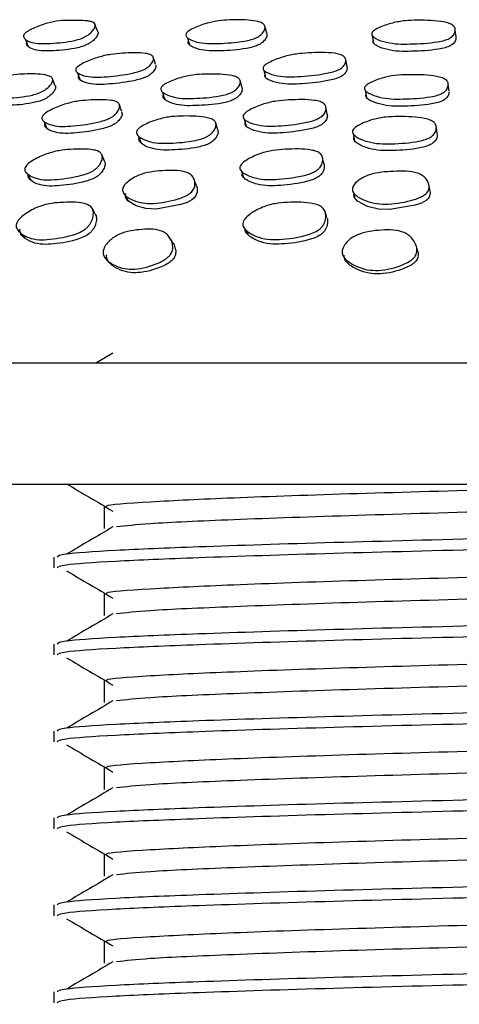
# Model space of a CAD drawing. Units: millimetres. Extents: x 7 to 1452, y 1 to 1040.
# Drawn here: x 580 to 590, y 559 to 581 of the extents above; entities that cross this region are included whole.
import ezdxf

# ---------------------------------------------------------------- set-up
doc = ezdxf.new("R2010")
doc.units = ezdxf.units.MM
doc.header["$LTSCALE"] = 5

msp = doc.modelspace()

# ---------------------------------------------------------------- linework, layer by layer
at = {"color": 7, "linetype": 'Continuous', "lineweight": 25}
for p, q in [((581.429, 581.322), (581.426, 581.33)), ((580.453, 580.071), (580.45, 580.08)), ((580.514, 579.912), (580.454, 580.069)), ((584.812, 579.866), (584.769, 580.033)), ((589.576, 579.787), (589.557, 579.954)), ((581.839, 573.768), (581.461, 573.545)), ((564.985, 573.545), (593.485, 573.545)), ((593.485, 570.745), (564.985, 570.745)), ((581.642, 570.235), (581.642, 569.735)), ((580.485, 569.076), (580.485, 568.826)), ((581.642, 568.235), (581.642, 567.735)), ((580.485, 567.076), (580.485, 566.826)), ((581.642, 566.235), (581.642, 565.735)), ((580.485, 565.076), (580.485, 564.826)), ((581.642, 564.235), (581.642, 563.735)), ((580.485, 563.076), (580.485, 562.826)), ((581.642, 562.235), (581.642, 561.735)), ((580.485, 561.076), (580.485, 560.826)), ((581.642, 560.235), (581.642, 559.735)), ((580.485, 559.076), (580.485, 558.826))]:
    msp.add_line(p, q, dxfattribs=at)
at = {"color": 7, "linetype": 'Continuous', "lineweight": 25, "flags": 128}
for points in [[(581.491, 581.161), (581.459, 581.245), (581.43, 581.321)], [(585.381, 581.121), (585.359, 581.204), (585.337, 581.287)], [(589.738, 581.042), (589.728, 581.126), (589.718, 581.209)], [(583.558, 581.017), (583.584, 580.932), (583.61, 580.847)], [(587.81, 581.061), (587.825, 580.976), (587.84, 580.892)], [(582.824, 580.399), (582.798, 580.484), (582.771, 580.568)], [(587.229, 580.346), (587.213, 580.431), (587.198, 580.515)], [(581.028, 580.211), (581.059, 580.126), (581.089, 580.042)], [(585.315, 580.266), (585.335, 580.181), (585.355, 580.097)], [(582.983, 579.767), (583.009, 579.684), (583.035, 579.601)], [(587.645, 579.811), (587.659, 579.728), (587.673, 579.644)], [(582.046, 579.318), (582.018, 579.4), (581.989, 579.482)], [(586.775, 579.26), (586.758, 579.342), (586.742, 579.424)], [(584.862, 579.148), (584.884, 579.067), (584.905, 578.987)], [(580.257, 579.089), (580.29, 579.008), (580.323, 578.928)], [(584.255, 578.899), (584.231, 578.979), (584.208, 579.06)], [(589.303, 578.811), (589.292, 578.891), (589.281, 578.971)], [(582.433, 578.751), (582.462, 578.672), (582.49, 578.594)], [(587.372, 578.804), (587.388, 578.725), (587.403, 578.646)], [(581.649, 578.181), (581.617, 578.257), (581.585, 578.333)], [(586.702, 578.112), (586.683, 578.188), (586.665, 578.263)], [(579.883, 577.878), (579.92, 577.806), (579.958, 577.735)], [(584.799, 577.947), (584.823, 577.875), (584.847, 577.802)], [(583.76, 577.618), (583.78, 577.566), (583.779, 577.467), (583.739, 577.372), (583.704, 577.331), (583.657, 577.293), (583.548, 577.232), (583.402, 577.18), (582.835, 577.079), (582.596, 577.087), (582.373, 577.149), (582.184, 577.269), (582.134, 577.351), (582.13, 577.392), (582.139, 577.433), (582.139, 577.433)], [(583.764, 577.619), (583.737, 577.691), (583.709, 577.762)], [(589.138, 577.495), (589.125, 577.565), (589.113, 577.635)], [(582.128, 577.393), (582.161, 577.326), (582.193, 577.259)], [(587.376, 577.457), (587.394, 577.389), (587.411, 577.321)], [(589.133, 577.494), (589.142, 577.45), (589.12, 577.355), (589.09, 577.314), (589.048, 577.276), (588.944, 577.216), (588.8, 577.164), (588.214, 577.064), (587.955, 577.074), (587.702, 577.137), (587.472, 577.258), (587.401, 577.34), (587.387, 577.381), (587.388, 577.422), (587.388, 577.422)], [(581.436, 576.967), (581.399, 577.031), (581.363, 577.095)], [(586.767, 576.885), (586.746, 576.948), (586.726, 577.011)]]:
    msp.add_lwpolyline(points, dxfattribs=at)
at = {"color": 7, "linetype": 'Continuous', "lineweight": 25}
for points, knots in [([(579.813, 581.117), (579.817, 581.12), (579.826, 581.129), (579.854, 581.151), (579.924, 581.194), (580.09, 581.271), (580.331, 581.359), (580.604, 581.414), (580.926, 581.413), (581.221, 581.423), (581.395, 581.371), (581.431, 581.332), (581.435, 581.287), (581.419, 581.235), (581.371, 581.163), (581.298, 581.098), (581.223, 581.05), (581.143, 581.01), (581.03, 580.97), (580.74, 580.907), (580.435, 580.887), (580.109, 580.877), (579.919, 580.917), (579.81, 580.979), (579.779, 581.042), (579.786, 581.083), (579.804, 581.105), (579.813, 581.117)], [0, 0, 0, 0, 0.004001, 0.010746, 0.025961, 0.056989, 0.123641, 0.18595, 0.244372, 0.376457, 0.406637, 0.435366, 0.450592, 0.470061, 0.499204, 0.530016, 0.54509, 0.559227, 0.586729, 0.618601, 0.752386, 0.811039, 0.872975, 0.942689, 0.973014, 0.986892, 1, 1, 1, 1]), ([(583.531, 581.121), (583.539, 581.132), (583.556, 581.154), (583.623, 581.202), (583.784, 581.281), (584.035, 581.365), (584.332, 581.422), (584.702, 581.433), (585.029, 581.429), (585.255, 581.369), (585.33, 581.32), (585.35, 581.248), (585.321, 581.167), (585.264, 581.098), (585.199, 581.049), (585.126, 581.009), (585.013, 580.968), (584.711, 580.907), (584.369, 580.887), (583.998, 580.877), (583.758, 580.915), (583.595, 580.979), (583.524, 581.046), (583.516, 581.09), (583.526, 581.111), (583.531, 581.121)], [0, 0, 0, 0, 0.011938, 0.025177, 0.057983, 0.12636, 0.187522, 0.247444, 0.378706, 0.41048, 0.438225, 0.467848, 0.49964, 0.531408, 0.54605, 0.560372, 0.587473, 0.620266, 0.751775, 0.811345, 0.873115, 0.942282, 0.975029, 0.988128, 1, 1, 1, 1]), ([(587.798, 581.119), (587.803, 581.129), (587.814, 581.152), (587.869, 581.199), (588.016, 581.278), (588.26, 581.36), (588.564, 581.414), (588.961, 581.422), (589.315, 581.415), (589.579, 581.352), (589.676, 581.302), (589.723, 581.23), (589.719, 581.148), (589.683, 581.079), (589.63, 581.03), (589.567, 580.991), (589.46, 580.951), (589.158, 580.892), (588.797, 580.875), (588.398, 580.868), (588.123, 580.908), (587.922, 580.974), (587.819, 581.043), (587.793, 581.087), (587.796, 581.109), (587.798, 581.119)], [0, 0, 0, 0, 0.011949, 0.025189, 0.057983, 0.126364, 0.187531, 0.247464, 0.378732, 0.410518, 0.43823, 0.467841, 0.499629, 0.531353, 0.546002, 0.560361, 0.587461, 0.620266, 0.751815, 0.811395, 0.873141, 0.942275, 0.975017, 0.988116, 1, 1, 1, 1]), ([(579.826, 580.979), (579.838, 580.951), (579.861, 580.894), (579.884, 580.838), (579.895, 580.81)], [0, 0, 0, 0, 0.5000005, 1, 1, 1, 1]), ([(581.489, 581.159), (581.491, 581.157), (581.501, 581.148), (581.499, 581.119), (581.485, 581.068), (581.435, 580.996), (581.363, 580.93), (581.287, 580.881), (581.207, 580.841), (581.094, 580.801), (580.805, 580.738), (580.502, 580.718), (580.179, 580.709), (579.99, 580.748), (579.88, 580.808), (579.849, 580.871), (579.857, 580.913), (579.875, 580.936), (579.885, 580.947)], [0, 0, 0, 0, 0.0075898, 0.0333721, 0.0666084, 0.1185674, 0.1738525, 0.200612, 0.2255996, 0.2740371, 0.3300503, 0.5650175, 0.6681659, 0.7765185, 0.8979677, 0.9515475, 0.9763333, 1, 1, 1, 1]), ([(585.375, 581.119), (585.38, 581.107), (585.395, 581.07), (585.363, 580.998), (585.308, 580.93), (585.242, 580.881), (585.17, 580.84), (585.057, 580.8), (584.756, 580.738), (584.416, 580.718), (584.047, 580.708), (583.808, 580.746), (583.646, 580.81), (583.576, 580.877), (583.568, 580.921), (583.579, 580.943), (583.584, 580.953)], [0, 0, 0, 0, 0.029434, 0.087918, 0.146289, 0.173135, 0.199343, 0.248801, 0.308518, 0.547719, 0.656047, 0.768409, 0.894396, 0.954211, 0.978206, 1, 1, 1, 1]), ([(589.733, 581.042), (589.735, 581.021), (589.739, 580.973), (589.703, 580.911), (589.65, 580.862), (589.587, 580.822), (589.481, 580.782), (589.18, 580.723), (588.821, 580.706), (588.424, 580.699), (588.15, 580.739), (587.95, 580.806), (587.848, 580.874), (587.823, 580.919), (587.826, 580.941), (587.828, 580.951)], [0, 0, 0, 0, 0.045559, 0.106552, 0.134652, 0.162139, 0.213879, 0.276379, 0.526742, 0.640116, 0.75766, 0.889453, 0.952045, 0.977163, 1, 1, 1, 1]), ([(580.998, 580.316), (581.006, 580.327), (581.024, 580.349), (581.091, 580.398), (581.251, 580.481), (581.501, 580.573), (581.795, 580.64), (582.157, 580.669), (582.478, 580.682), (582.696, 580.637), (582.767, 580.593), (582.784, 580.527), (582.753, 580.448), (582.696, 580.379), (582.631, 580.329), (582.558, 580.286), (582.446, 580.241), (582.147, 580.165), (581.811, 580.129), (581.447, 580.101), (581.213, 580.127), (581.056, 580.181), (580.989, 580.243), (580.982, 580.285), (580.993, 580.306), (580.998, 580.316)], [0, 0, 0, 0, 0.012012, 0.025311, 0.058303, 0.126672, 0.187729, 0.247563, 0.378337, 0.410269, 0.437906, 0.467815, 0.49986, 0.531482, 0.546279, 0.560733, 0.587867, 0.620598, 0.751907, 0.811331, 0.873007, 0.942107, 0.974862, 0.988039, 1, 1, 1, 1]), ([(585.298, 580.329), (585.303, 580.34), (585.314, 580.362), (585.369, 580.411), (585.516, 580.493), (585.759, 580.584), (586.062, 580.65), (586.455, 580.675), (586.805, 580.686), (587.064, 580.638), (587.159, 580.593), (587.204, 580.527), (587.2, 580.447), (587.163, 580.378), (587.111, 580.328), (587.048, 580.285), (586.941, 580.241), (586.641, 580.167), (586.282, 580.133), (585.887, 580.109), (585.615, 580.137), (585.417, 580.193), (585.317, 580.256), (585.293, 580.298), (585.296, 580.319), (585.298, 580.329)], [0, 0, 0, 0, 0.012006, 0.025297, 0.058278, 0.12668, 0.187767, 0.247592, 0.378359, 0.410308, 0.437951, 0.467839, 0.499866, 0.531484, 0.546282, 0.560741, 0.587879, 0.620611, 0.75191, 0.811332, 0.873017, 0.942128, 0.974884, 0.988048, 1, 1, 1, 1]), ([(582.818, 580.397), (582.824, 580.384), (582.838, 580.35), (582.805, 580.278), (582.75, 580.21), (582.684, 580.16), (582.612, 580.117), (582.5, 580.072), (582.203, 579.997), (581.868, 579.961), (581.506, 579.933), (581.273, 579.959), (581.117, 580.013), (581.05, 580.075), (581.044, 580.116), (581.055, 580.137), (581.06, 580.147)], [0, 0, 0, 0, 0.033523, 0.091859, 0.149403, 0.176316, 0.20259, 0.251882, 0.311306, 0.549634, 0.657483, 0.769414, 0.894832, 0.95431, 0.978254, 1, 1, 1, 1]), ([(587.226, 580.345), (587.228, 580.323), (587.232, 580.274), (587.194, 580.209), (587.143, 580.159), (587.079, 580.117), (586.973, 580.072), (586.674, 579.999), (586.317, 579.965), (585.925, 579.941), (585.654, 579.969), (585.457, 580.024), (585.357, 580.087), (585.333, 580.129), (585.337, 580.15), (585.338, 580.16)], [0, 0, 0, 0, 0.051271, 0.111387, 0.139503, 0.166963, 0.218461, 0.28054, 0.52949, 0.64215, 0.759102, 0.890157, 0.952303, 0.977296, 1, 1, 1, 1]), ([(578.823, 579.88), (578.835, 579.891), (578.86, 579.915), (578.937, 579.963), (579.104, 580.042), (579.352, 580.124), (579.632, 580.179), (579.957, 580.188), (580.241, 580.183), (580.417, 580.122), (580.464, 580.072), (580.454, 580), (580.398, 579.918), (580.323, 579.847), (580.247, 579.797), (580.168, 579.755), (580.053, 579.713), (579.764, 579.648), (579.458, 579.629), (579.131, 579.62), (578.937, 579.661), (578.822, 579.73), (578.788, 579.801), (578.798, 579.847), (578.815, 579.869), (578.823, 579.88)], [0, 0, 0, 0, 0.012604, 0.02685, 0.058315, 0.126778, 0.187868, 0.247598, 0.37835, 0.409848, 0.43816, 0.467769, 0.499849, 0.531573, 0.546423, 0.560919, 0.5881, 0.620776, 0.752015, 0.811444, 0.872998, 0.942007, 0.974838, 0.988044, 1, 1, 1, 1]), ([(582.955, 579.877), (582.964, 579.889), (582.983, 579.913), (583.05, 579.961), (583.21, 580.04), (583.461, 580.122), (583.761, 580.176), (584.132, 580.185), (584.46, 580.179), (584.687, 580.118), (584.762, 580.068), (584.782, 579.996), (584.752, 579.913), (584.696, 579.843), (584.631, 579.792), (584.559, 579.75), (584.445, 579.708), (584.143, 579.644), (583.8, 579.624), (583.427, 579.616), (583.184, 579.658), (583.02, 579.727), (582.949, 579.799), (582.94, 579.845), (582.951, 579.867), (582.955, 579.877)], [0, 0, 0, 0, 0.012604, 0.026846, 0.058313, 0.126781, 0.187871, 0.2476, 0.378363, 0.409862, 0.438172, 0.467771, 0.499847, 0.531574, 0.546426, 0.560926, 0.588111, 0.620786, 0.752016, 0.811442, 0.873001, 0.942017, 0.974857, 0.988056, 1, 1, 1, 1]), ([(587.633, 579.87), (587.638, 579.882), (587.65, 579.906), (587.707, 579.954), (587.852, 580.032), (588.096, 580.112), (588.4, 580.165), (588.799, 580.17), (589.153, 580.162), (589.417, 580.1), (589.515, 580.049), (589.561, 579.976), (589.558, 579.893), (589.522, 579.823), (589.47, 579.772), (589.407, 579.73), (589.3, 579.689), (588.998, 579.627), (588.636, 579.61), (588.236, 579.604), (587.959, 579.648), (587.757, 579.719), (587.654, 579.791), (587.628, 579.838), (587.632, 579.86), (587.633, 579.87)], [0, 0, 0, 0, 0.012608, 0.02685, 0.058321, 0.126784, 0.187869, 0.2476, 0.378369, 0.409862, 0.438164, 0.467761, 0.499841, 0.531569, 0.546418, 0.560921, 0.58811, 0.620788, 0.752025, 0.811454, 0.873008, 0.942017, 0.974863, 0.988059, 1, 1, 1, 1]), ([(580.511, 579.91), (580.513, 579.907), (580.532, 579.889), (580.515, 579.832), (580.463, 579.751), (580.387, 579.68), (580.312, 579.63), (580.233, 579.588), (580.119, 579.547), (579.832, 579.483), (579.527, 579.463), (579.202, 579.454), (579.009, 579.495), (578.894, 579.564), (578.86, 579.635), (578.87, 579.68), (578.887, 579.702), (578.895, 579.713)], [0, 0, 0, 0, 0.008987, 0.061236, 0.117827, 0.173768, 0.199949, 0.225507, 0.273439, 0.331079, 0.562614, 0.667462, 0.776048, 0.897754, 0.955639, 0.978922, 1, 1, 1, 1]), ([(584.806, 579.864), (584.81, 579.853), (584.825, 579.817), (584.793, 579.746), (584.739, 579.676), (584.675, 579.626), (584.602, 579.584), (584.49, 579.542), (584.189, 579.478), (583.847, 579.459), (583.476, 579.45), (583.235, 579.492), (583.072, 579.561), (583.001, 579.632), (582.992, 579.678), (583.002, 579.7), (583.007, 579.71)], [0, 0, 0, 0, 0.027069, 0.085719, 0.143703, 0.17084, 0.197334, 0.247016, 0.306749, 0.546689, 0.655348, 0.767894, 0.894042, 0.954055, 0.978173, 1, 1, 1, 1]), ([(580.218, 579.212), (580.227, 579.224), (580.245, 579.25), (580.312, 579.303), (580.47, 579.392), (580.716, 579.49), (581.01, 579.561), (581.374, 579.591), (581.695, 579.603), (581.915, 579.554), (581.987, 579.507), (582.004, 579.435), (581.975, 579.349), (581.919, 579.274), (581.855, 579.218), (581.783, 579.171), (581.671, 579.121), (581.374, 579.038), (581.038, 578.998), (580.674, 578.968), (580.438, 578.999), (580.279, 579.061), (580.21, 579.131), (580.203, 579.178), (580.213, 579.201), (580.218, 579.212)], [0, 0, 0, 0, 0.012634, 0.026932, 0.058476, 0.12691, 0.18793, 0.247647, 0.378178, 0.409621, 0.437952, 0.467696, 0.499861, 0.531623, 0.54648, 0.560988, 0.588217, 0.620915, 0.751998, 0.811333, 0.872949, 0.942019, 0.974808, 0.988022, 1, 1, 1, 1]), ([(584.84, 579.224), (584.846, 579.236), (584.858, 579.261), (584.915, 579.314), (585.06, 579.403), (585.301, 579.498), (585.604, 579.568), (585.998, 579.594), (586.349, 579.605), (586.609, 579.553), (586.704, 579.505), (586.748, 579.432), (586.745, 579.346), (586.709, 579.271), (586.657, 579.215), (586.593, 579.169), (586.487, 579.12), (586.187, 579.038), (585.828, 579), (585.433, 578.974), (585.16, 579.007), (584.96, 579.071), (584.86, 579.142), (584.835, 579.189), (584.839, 579.213), (584.84, 579.224)], [0, 0, 0, 0, 0.012623, 0.026916, 0.058466, 0.126901, 0.187917, 0.24763, 0.378137, 0.409565, 0.437893, 0.467664, 0.499835, 0.531582, 0.546423, 0.560936, 0.588183, 0.620908, 0.751948, 0.81127, 0.872941, 0.942066, 0.974845, 0.98804, 1, 1, 1, 1]), ([(589.571, 579.768), (589.572, 579.754), (589.575, 579.712), (589.541, 579.656), (589.49, 579.606), (589.427, 579.564), (589.321, 579.523), (589.02, 579.461), (588.66, 579.444), (588.262, 579.438), (587.986, 579.482), (587.785, 579.553), (587.683, 579.625), (587.657, 579.671), (587.66, 579.693), (587.662, 579.704)], [0, 0, 0, 0, 0.0310793, 0.0925241, 0.1212737, 0.1493543, 0.2020099, 0.2653131, 0.5196012, 0.6347588, 0.7540232, 0.8877011, 0.9513172, 0.9768735, 1, 1, 1, 1]), ([(582.041, 579.316), (582.047, 579.301), (582.062, 579.263), (582.031, 579.185), (581.977, 579.111), (581.913, 579.056), (581.841, 579.009), (581.731, 578.96), (581.435, 578.877), (581.101, 578.838), (580.739, 578.809), (580.504, 578.839), (580.345, 578.9), (580.277, 578.97), (580.269, 579.016), (580.279, 579.039), (580.284, 579.05)], [0, 0, 0, 0, 0.035461, 0.093648, 0.151068, 0.177927, 0.204166, 0.253463, 0.312724, 0.550473, 0.658118, 0.769888, 0.895088, 0.954456, 0.978352, 1, 1, 1, 1]), ([(582.395, 578.881), (582.404, 578.893), (582.421, 578.92), (582.488, 578.974), (582.645, 579.061), (582.894, 579.151), (583.194, 579.211), (583.567, 579.221), (583.897, 579.216), (584.126, 579.148), (584.201, 579.093), (584.222, 579.014), (584.196, 578.923), (584.141, 578.845), (584.078, 578.788), (584.007, 578.741), (583.895, 578.692), (583.594, 578.618), (583.25, 578.594), (582.876, 578.585), (582.632, 578.634), (582.465, 578.712), (582.391, 578.793), (582.381, 578.844), (582.391, 578.869), (582.395, 578.881)], [0, 0, 0, 0, 0.012675, 0.026976, 0.058495, 0.126929, 0.187968, 0.247627, 0.378129, 0.410532, 0.438409, 0.467544, 0.499804, 0.531644, 0.546557, 0.561113, 0.588415, 0.621045, 0.75199, 0.811352, 0.872904, 0.941886, 0.974738, 0.987986, 1, 1, 1, 1]), ([(586.773, 579.26), (586.775, 579.234), (586.78, 579.18), (586.742, 579.108), (586.691, 579.053), (586.628, 579.007), (586.522, 578.958), (586.224, 578.878), (585.867, 578.84), (585.474, 578.814), (585.202, 578.847), (585.003, 578.91), (584.903, 578.981), (584.878, 579.027), (584.882, 579.05), (584.884, 579.061)], [0, 0, 0, 0, 0.054616, 0.114478, 0.142463, 0.16984, 0.221288, 0.283148, 0.531039, 0.643286, 0.759968, 0.890659, 0.952561, 0.977454, 1, 1, 1, 1]), ([(587.356, 578.875), (587.362, 578.887), (587.373, 578.914), (587.429, 578.967), (587.573, 579.053), (587.816, 579.142), (588.121, 579.2), (588.52, 579.207), (588.877, 579.199), (589.142, 579.129), (589.239, 579.072), (589.285, 578.993), (589.284, 578.902), (589.249, 578.823), (589.198, 578.766), (589.136, 578.719), (589.029, 578.672), (588.728, 578.6), (588.365, 578.579), (587.965, 578.573), (587.686, 578.624), (587.482, 578.705), (587.379, 578.786), (587.352, 578.838), (587.355, 578.863), (587.356, 578.875)], [0, 0, 0, 0, 0.012669, 0.026969, 0.058498, 0.12692, 0.187942, 0.247606, 0.378064, 0.41044, 0.43833, 0.467514, 0.499807, 0.531645, 0.54655, 0.561097, 0.588389, 0.621031, 0.751949, 0.811286, 0.872887, 0.941927, 0.974769, 0.988002, 1, 1, 1, 1]), ([(584.248, 578.897), (584.254, 578.884), (584.27, 578.844), (584.241, 578.764), (584.189, 578.686), (584.126, 578.63), (584.056, 578.583), (583.944, 578.536), (583.645, 578.463), (583.303, 578.439), (582.931, 578.43), (582.688, 578.478), (582.522, 578.555), (582.448, 578.635), (582.438, 578.686), (582.447, 578.711), (582.452, 578.722)], [0, 0, 0, 0, 0.030004, 0.088582, 0.146362, 0.173434, 0.199884, 0.249575, 0.309061, 0.548022, 0.656371, 0.768672, 0.894374, 0.954136, 0.978197, 1, 1, 1, 1]), ([(589.298, 578.811), (589.3, 578.788), (589.306, 578.735), (589.271, 578.665), (589.221, 578.609), (589.158, 578.562), (589.052, 578.516), (588.753, 578.445), (588.392, 578.424), (587.993, 578.418), (587.717, 578.468), (587.514, 578.548), (587.41, 578.629), (587.384, 578.68), (587.386, 578.704), (587.388, 578.716)], [0, 0, 0, 0, 0.04562, 0.106114, 0.134446, 0.162126, 0.214142, 0.276459, 0.526639, 0.640053, 0.75774, 0.889475, 0.952032, 0.977199, 1, 1, 1, 1]), ([(579.823, 578.036), (579.831, 578.05), (579.848, 578.08), (579.913, 578.141), (580.066, 578.243), (580.309, 578.351), (580.601, 578.429), (580.965, 578.458), (581.287, 578.469), (581.51, 578.409), (581.584, 578.354), (581.606, 578.27), (581.581, 578.17), (581.529, 578.082), (581.468, 578.018), (581.399, 577.963), (581.29, 577.906), (580.997, 577.811), (580.661, 577.767), (580.297, 577.739), (580.058, 577.779), (579.894, 577.856), (579.82, 577.94), (579.809, 577.996), (579.818, 578.023), (579.823, 578.036)], [0, 0, 0, 0, 0.01266, 0.027009, 0.058672, 0.12719, 0.188116, 0.247695, 0.377903, 0.409304, 0.437644, 0.467511, 0.499835, 0.531724, 0.546611, 0.561152, 0.588446, 0.621149, 0.752085, 0.811265, 0.872786, 0.941918, 0.974775, 0.988004, 1, 1, 1, 1]), ([(584.765, 578.046), (584.771, 578.06), (584.782, 578.09), (584.837, 578.15), (584.98, 578.251), (585.22, 578.358), (585.521, 578.434), (585.916, 578.46), (586.267, 578.469), (586.529, 578.407), (586.626, 578.351), (586.673, 578.266), (586.673, 578.167), (586.639, 578.079), (586.589, 578.015), (586.527, 577.961), (586.422, 577.904), (586.125, 577.81), (585.767, 577.77), (585.372, 577.745), (585.097, 577.788), (584.894, 577.866), (584.789, 577.95), (584.762, 578.006), (584.764, 578.033), (584.765, 578.046)], [0, 0, 0, 0, 0.012624, 0.026948, 0.058608, 0.127205, 0.18816, 0.247715, 0.377893, 0.4093, 0.437642, 0.467508, 0.499832, 0.531736, 0.546641, 0.561197, 0.588524, 0.621225, 0.752046, 0.81119, 0.872775, 0.941993, 0.974856, 0.988053, 1, 1, 1, 1]), ([(581.644, 578.179), (581.652, 578.16), (581.671, 578.113), (581.644, 578.02), (581.594, 577.935), (581.534, 577.871), (581.465, 577.817), (581.357, 577.761), (581.066, 577.668), (580.733, 577.625), (580.371, 577.597), (580.134, 577.637), (579.969, 577.712), (579.895, 577.795), (579.884, 577.849), (579.893, 577.876), (579.897, 577.889)], [0, 0, 0, 0, 0.040471, 0.098373, 0.155424, 0.182071, 0.208138, 0.257211, 0.31619, 0.552808, 0.659818, 0.77102, 0.89574, 0.954826, 0.97854, 1, 1, 1, 1]), ([(586.701, 578.112), (586.704, 578.081), (586.711, 578.017), (586.676, 577.931), (586.627, 577.868), (586.565, 577.815), (586.461, 577.759), (586.166, 577.667), (585.81, 577.627), (585.417, 577.603), (585.144, 577.646), (584.941, 577.722), (584.837, 577.805), (584.809, 577.859), (584.812, 577.886), (584.813, 577.899)], [0, 0, 0, 0, 0.058168, 0.117787, 0.145655, 0.172912, 0.224238, 0.285843, 0.5328, 0.644513, 0.76079, 0.891228, 0.952961, 0.977673, 1, 1, 1, 1]), ([(582.074, 577.572), (582.082, 577.587), (582.098, 577.62), (582.156, 577.684), (582.247, 577.756), (582.371, 577.828), (582.635, 577.935), (582.962, 577.962), (583.311, 577.972), (583.515, 577.94), (583.635, 577.874), (583.697, 577.801), (583.73, 577.71), (583.731, 577.611), (583.699, 577.525), (583.648, 577.466), (583.585, 577.414), (583.482, 577.359), (583.203, 577.262), (582.87, 577.202), (582.52, 577.208), (582.295, 577.277), (582.134, 577.37), (582.069, 577.467), (582.061, 577.528), (582.07, 577.557), (582.074, 577.572)], [0, 0, 0, 0, 0.0139419, 0.0296405, 0.0619742, 0.0929364, 0.1240617, 0.2475767, 0.3135146, 0.3744143, 0.4036739, 0.4350773, 0.4681885, 0.5004623, 0.529757, 0.5432196, 0.5573621, 0.5851681, 0.6194339, 0.7509857, 0.8099477, 0.8726473, 0.9409911, 0.973292, 0.9870269, 1, 1, 1, 1]), ([(587.353, 577.561), (587.358, 577.576), (587.369, 577.609), (587.416, 577.672), (587.498, 577.744), (587.615, 577.815), (587.874, 577.921), (588.216, 577.944), (588.586, 577.953), (588.815, 577.923), (588.962, 577.856), (589.047, 577.783), (589.101, 577.692), (589.125, 577.593), (589.108, 577.508), (589.066, 577.449), (589.01, 577.397), (588.911, 577.342), (588.634, 577.246), (588.29, 577.186), (587.912, 577.195), (587.655, 577.264), (587.462, 577.358), (587.37, 577.456), (587.349, 577.517), (587.352, 577.546), (587.353, 577.561)], [0, 0, 0, 0, 0.013947, 0.029648, 0.06198, 0.092897, 0.123978, 0.247532, 0.312196, 0.373427, 0.404309, 0.43485, 0.467992, 0.500244, 0.529561, 0.543061, 0.557269, 0.585192, 0.619538, 0.750884, 0.809858, 0.872631, 0.941003, 0.973301, 0.987031, 1, 1, 1, 1]), ([(579.62, 576.738), (579.627, 576.755), (579.641, 576.792), (579.699, 576.866), (579.843, 576.988), (580.078, 577.117), (580.367, 577.208), (580.733, 577.238), (581.059, 577.247), (581.29, 577.171), (581.37, 577.102), (581.399, 577.001), (581.384, 576.881), (581.341, 576.774), (581.286, 576.695), (581.223, 576.628), (581.119, 576.558), (580.834, 576.442), (580.499, 576.391), (580.133, 576.361), (579.886, 576.416), (579.711, 576.515), (579.628, 576.62), (579.611, 576.689), (579.617, 576.722), (579.62, 576.738)], [0, 0, 0, 0, 0.01284, 0.027329, 0.059097, 0.127548, 0.188359, 0.247809, 0.377541, 0.409828, 0.437718, 0.467127, 0.499782, 0.531997, 0.547068, 0.561712, 0.5891, 0.621681, 0.752208, 0.811262, 0.872592, 0.941527, 0.974447, 0.987815, 1, 1, 1, 1]), ([(584.832, 576.748), (584.836, 576.765), (584.845, 576.802), (584.896, 576.875), (585.032, 576.997), (585.267, 577.124), (585.568, 577.212), (585.964, 577.238), (586.321, 577.244), (586.588, 577.166), (586.688, 577.096), (586.739, 576.995), (586.745, 576.875), (586.716, 576.768), (586.67, 576.689), (586.612, 576.623), (586.511, 576.553), (586.217, 576.439), (585.858, 576.391), (585.461, 576.366), (585.18, 576.423), (584.97, 576.524), (584.861, 576.63), (584.83, 576.699), (584.831, 576.732), (584.832, 576.748)], [0, 0, 0, 0, 0.012847, 0.027335, 0.059095, 0.127523, 0.188323, 0.247786, 0.377553, 0.409853, 0.43774, 0.467133, 0.499782, 0.532008, 0.547092, 0.561745, 0.589151, 0.621741, 0.752156, 0.811193, 0.872583, 0.941541, 0.974453, 0.987818, 1, 1, 1, 1]), ([(581.435, 576.967), (581.447, 576.938), (581.474, 576.877), (581.457, 576.759), (581.416, 576.655), (581.362, 576.579), (581.299, 576.514), (581.197, 576.445), (580.914, 576.333), (580.582, 576.284), (580.22, 576.255), (579.974, 576.308), (579.799, 576.404), (579.715, 576.506), (579.698, 576.572), (579.703, 576.605), (579.706, 576.621)], [0, 0, 0, 0, 0.049921, 0.107417, 0.164003, 0.190509, 0.216343, 0.264955, 0.32315, 0.557303, 0.663363, 0.773411, 0.896585, 0.955016, 0.978593, 1, 1, 1, 1]), ([(586.771, 576.872), (586.777, 576.832), (586.788, 576.754), (586.758, 576.649), (586.713, 576.573), (586.655, 576.508), (586.555, 576.441), (586.263, 576.331), (585.907, 576.285), (585.513, 576.26), (585.234, 576.315), (585.025, 576.412), (584.915, 576.515), (584.885, 576.582), (584.885, 576.615), (584.886, 576.63)], [0, 0, 0, 0, 0.060498, 0.120076, 0.147998, 0.17521, 0.22642, 0.2877, 0.533972, 0.645579, 0.761514, 0.891185, 0.952664, 0.977472, 1, 1, 1, 1]), ([(579.734, 576.512), (579.749, 576.494), (579.777, 576.458), (579.806, 576.421), (579.82, 576.403)], [0, 0, 0, 0, 0.500001, 1, 1, 1, 1]), ([(581.62, 576.13), (581.626, 576.149), (581.637, 576.188), (581.684, 576.265), (581.759, 576.352), (581.869, 576.437), (582.115, 576.565), (582.429, 576.608), (582.768, 576.625), (582.966, 576.582), (583.088, 576.5), (583.159, 576.413), (583.207, 576.309), (583.223, 576.211), (583.214, 576.133), (583.195, 576.079), (583.164, 576.028), (583.108, 575.967), (583.014, 575.898), (582.757, 575.773), (582.44, 575.686), (582.099, 575.697), (581.872, 575.779), (581.702, 575.889), (581.628, 576.005), (581.613, 576.077), (581.618, 576.113), (581.62, 576.13)], [0, 0, 0, 0, 0.014382, 0.030506, 0.062574, 0.092353, 0.123265, 0.248643, 0.311541, 0.371695, 0.403166, 0.435319, 0.468977, 0.500718, 0.515646, 0.529255, 0.542552, 0.556786, 0.585207, 0.620097, 0.750901, 0.809571, 0.872446, 0.940388, 0.972646, 0.986631, 1, 1, 1, 1]), ([(584.903, 576.591), (584.912, 576.573), (584.93, 576.535), (584.947, 576.498), (584.956, 576.479)], [0, 0, 0, 0, 0.500001, 1, 1, 1, 1]), ([(587.118, 576.118), (587.122, 576.136), (587.129, 576.176), (587.169, 576.254), (587.238, 576.341), (587.345, 576.426), (587.595, 576.552), (587.929, 576.592), (588.293, 576.606), (588.513, 576.559), (588.655, 576.474), (588.743, 576.384), (588.808, 576.278), (588.837, 576.178), (588.837, 576.099), (588.824, 576.043), (588.797, 575.992), (588.745, 575.93), (588.651, 575.861), (588.389, 575.739), (588.055, 575.656), (587.686, 575.673), (587.431, 575.76), (587.236, 575.873), (587.141, 575.991), (587.117, 576.064), (587.118, 576.1), (587.118, 576.118)], [0, 0, 0, 0, 0.014416, 0.030541, 0.062556, 0.092244, 0.123131, 0.248687, 0.311611, 0.371716, 0.403175, 0.435422, 0.469153, 0.501057, 0.51611, 0.529818, 0.543164, 0.557384, 0.585679, 0.620361, 0.75085, 0.809562, 0.872438, 0.940308, 0.972587, 0.9866, 1, 1, 1, 1]), ([(583.22, 576.304), (583.239, 576.271), (583.274, 576.206), (583.29, 576.111), (583.282, 576.035), (583.263, 575.983), (583.233, 575.934), (583.178, 575.875), (583.084, 575.809), (582.829, 575.689), (582.515, 575.605), (582.178, 575.616), (581.952, 575.695), (581.783, 575.8), (581.707, 575.911), (581.692, 575.981), (581.696, 576.015), (581.699, 576.032)], [0, 0, 0, 0, 0.059119, 0.114511, 0.14046, 0.164106, 0.187278, 0.212212, 0.262356, 0.324313, 0.557934, 0.662952, 0.775175, 0.89571, 0.952379, 0.976764, 1, 1, 1, 1]), ([(583.22, 576.304), (583.209, 576.323), (583.186, 576.359), (583.163, 576.396), (583.152, 576.414)], [0, 0, 0, 0, 0.5, 1, 1, 1, 1]), ([(588.849, 576.135), (588.843, 576.152), (588.833, 576.187), (588.822, 576.222), (588.817, 576.239)], [0, 0, 0, 0, 0.499999, 1, 1, 1, 1]), ([(588.845, 576.134), (588.854, 576.109), (588.869, 576.066), (588.868, 576.002), (588.855, 575.948), (588.828, 575.899), (588.777, 575.839), (588.684, 575.773), (588.423, 575.656), (588.093, 575.577), (587.726, 575.593), (587.474, 575.676), (587.279, 575.784), (587.184, 575.898), (587.159, 575.969), (587.16, 576.003), (587.16, 576.02)], [0, 0, 0, 0, 0.041195, 0.069536, 0.09534, 0.120534, 0.147524, 0.201625, 0.268382, 0.521002, 0.634882, 0.75646, 0.886881, 0.948297, 0.974767, 1, 1, 1, 1]), ([(581.749, 575.866), (581.762, 575.852), (581.787, 575.824), (581.813, 575.795), (581.825, 575.781)], [0, 0, 0, 0, 0.500002, 1, 1, 1, 1]), ([(587.19, 575.934), (587.197, 575.919), (587.21, 575.89), (587.224, 575.86), (587.231, 575.846)], [0, 0, 0, 0, 0.500001, 1, 1, 1, 1]), ([(580.777, 570.758), (580.954, 570.654), (581.308, 570.446), (581.662, 570.237), (581.839, 570.133)], [0, 0, 0, 0, 0.500003, 1, 1, 1, 1]), ([(595.138, 570.745), (594.938, 570.74), (593.55, 570.702), (590.82, 570.628), (587.377, 570.533), (584.52, 570.434), (582.611, 570.342), (581.677, 570.274), (581.694, 570.239), (581.695, 570.235)], [0, 0, 0, 0, 0.032781, 0.226497, 0.418193, 0.611977, 0.793934, 0.978196, 1, 1, 1, 1]), ([(605.318, 570.7), (605.28, 570.674), (605.196, 570.615), (603.734, 570.521), (601.326, 570.426), (598.153, 570.325), (594.539, 570.23), (590.836, 570.128), (587.363, 570.033), (584.559, 569.934), (582.631, 569.849), (582.14, 569.793), (581.925, 569.768)], [0, 0, 0, 0, 0.08528, 0.190998, 0.295803, 0.401573, 0.506328, 0.612143, 0.716855, 0.822707, 0.922099, 1, 1, 1, 1]), ([(606.393, 570.075), (606.352, 570.049), (606.26, 569.99), (604.665, 569.896), (602.038, 569.801), (598.577, 569.7), (594.635, 569.605), (590.593, 569.503), (586.815, 569.408), (583.824, 569.312), (581.783, 569.227), (580.641, 569.146), (580.582, 569.097), (580.556, 569.076)], [0, 0, 0, 0, 0.079473, 0.177993, 0.275662, 0.374231, 0.471854, 0.570464, 0.668047, 0.766692, 0.849598, 0.933672, 1, 1, 1, 1]), ([(606.34, 569.812), (606.301, 569.79), (606.204, 569.736), (604.658, 569.646), (602.04, 569.551), (598.576, 569.45), (594.635, 569.355), (590.593, 569.253), (586.815, 569.158), (583.824, 569.062), (581.783, 568.977), (580.641, 568.896), (580.582, 568.847), (580.556, 568.826)], [0, 0, 0, 0, 0.066959, 0.166819, 0.265815, 0.365724, 0.464674, 0.564625, 0.663534, 0.76352, 0.847553, 0.93277, 1, 1, 1, 1]), ([(581.839, 569.768), (581.662, 569.664), (581.308, 569.455), (580.954, 569.247), (580.777, 569.142)], [0, 0, 0, 0, 0.499997, 1, 1, 1, 1]), ([(605.267, 569.186), (605.231, 569.165), (605.142, 569.111), (603.728, 569.021), (601.328, 568.926), (598.152, 568.825), (594.539, 568.73), (590.833, 568.628), (587.374, 568.533), (584.521, 568.434), (582.611, 568.342), (581.677, 568.274), (581.694, 568.239), (581.695, 568.235)], [0, 0, 0, 0, 0.068647, 0.172358, 0.275173, 0.378934, 0.4817, 0.585505, 0.688229, 0.792072, 0.889576, 0.988316, 1, 1, 1, 1]), ([(580.777, 568.758), (580.954, 568.654), (581.308, 568.446), (581.662, 568.237), (581.839, 568.133)], [0, 0, 0, 0, 0.500003, 1, 1, 1, 1]), ([(605.318, 568.7), (605.28, 568.674), (605.196, 568.615), (603.734, 568.521), (601.326, 568.426), (598.153, 568.325), (594.539, 568.23), (590.836, 568.128), (587.363, 568.033), (584.559, 567.934), (582.631, 567.849), (582.14, 567.793), (581.925, 567.768)], [0, 0, 0, 0, 0.08528, 0.190998, 0.295803, 0.401573, 0.506328, 0.612143, 0.716855, 0.822707, 0.922099, 1, 1, 1, 1]), ([(606.393, 568.075), (606.352, 568.049), (606.26, 567.99), (604.665, 567.896), (602.038, 567.801), (598.577, 567.7), (594.635, 567.605), (590.593, 567.503), (586.815, 567.408), (583.824, 567.312), (581.783, 567.227), (580.641, 567.146), (580.582, 567.097), (580.556, 567.076)], [0, 0, 0, 0, 0.079473, 0.177993, 0.275662, 0.374231, 0.471854, 0.570464, 0.668047, 0.766692, 0.849598, 0.933672, 1, 1, 1, 1]), ([(606.34, 567.812), (606.301, 567.79), (606.204, 567.736), (604.658, 567.646), (602.04, 567.551), (598.576, 567.45), (594.635, 567.355), (590.593, 567.253), (586.815, 567.158), (583.824, 567.062), (581.783, 566.977), (580.641, 566.896), (580.582, 566.847), (580.556, 566.826)], [0, 0, 0, 0, 0.066959, 0.166819, 0.265815, 0.365724, 0.464674, 0.564625, 0.663534, 0.76352, 0.847553, 0.93277, 1, 1, 1, 1]), ([(581.839, 567.768), (581.662, 567.664), (581.308, 567.455), (580.954, 567.247), (580.777, 567.142)], [0, 0, 0, 0, 0.499997, 1, 1, 1, 1]), ([(605.267, 567.186), (605.231, 567.165), (605.142, 567.111), (603.728, 567.021), (601.328, 566.926), (598.152, 566.825), (594.539, 566.73), (590.833, 566.628), (587.374, 566.533), (584.521, 566.434), (582.611, 566.342), (581.677, 566.274), (581.694, 566.239), (581.695, 566.235)], [0, 0, 0, 0, 0.068647, 0.172358, 0.275173, 0.378934, 0.4817, 0.585505, 0.688229, 0.792072, 0.889576, 0.988316, 1, 1, 1, 1]), ([(580.777, 566.758), (580.954, 566.654), (581.308, 566.446), (581.662, 566.237), (581.839, 566.133)], [0, 0, 0, 0, 0.500003, 1, 1, 1, 1]), ([(605.318, 566.7), (605.28, 566.674), (605.196, 566.615), (603.734, 566.521), (601.326, 566.426), (598.153, 566.325), (594.539, 566.23), (590.836, 566.128), (587.363, 566.033), (584.559, 565.934), (582.631, 565.849), (582.14, 565.793), (581.925, 565.768)], [0, 0, 0, 0, 0.08528, 0.190998, 0.295803, 0.401573, 0.506328, 0.612143, 0.716855, 0.822707, 0.922099, 1, 1, 1, 1]), ([(606.393, 566.075), (606.352, 566.049), (606.26, 565.99), (604.665, 565.896), (602.038, 565.801), (598.577, 565.7), (594.635, 565.605), (590.593, 565.503), (586.815, 565.408), (583.824, 565.312), (581.783, 565.227), (580.641, 565.146), (580.582, 565.097), (580.556, 565.076)], [0, 0, 0, 0, 0.079473, 0.177993, 0.275662, 0.374231, 0.471854, 0.570464, 0.668047, 0.766692, 0.849598, 0.933672, 1, 1, 1, 1]), ([(606.34, 565.812), (606.301, 565.79), (606.204, 565.736), (604.658, 565.646), (602.04, 565.551), (598.576, 565.45), (594.635, 565.355), (590.593, 565.253), (586.815, 565.158), (583.824, 565.062), (581.783, 564.977), (580.641, 564.896), (580.582, 564.847), (580.556, 564.826)], [0, 0, 0, 0, 0.066959, 0.166819, 0.265815, 0.365724, 0.464674, 0.564625, 0.663534, 0.76352, 0.847553, 0.93277, 1, 1, 1, 1]), ([(581.839, 565.768), (581.662, 565.664), (581.308, 565.455), (580.954, 565.247), (580.777, 565.142)], [0, 0, 0, 0, 0.499997, 1, 1, 1, 1]), ([(605.267, 565.186), (605.231, 565.165), (605.142, 565.111), (603.728, 565.021), (601.328, 564.926), (598.152, 564.825), (594.539, 564.73), (590.833, 564.628), (587.374, 564.533), (584.521, 564.434), (582.611, 564.342), (581.677, 564.274), (581.694, 564.239), (581.695, 564.235)], [0, 0, 0, 0, 0.068647, 0.172358, 0.275173, 0.378934, 0.4817, 0.585505, 0.688229, 0.792072, 0.889576, 0.988316, 1, 1, 1, 1]), ([(580.777, 564.758), (580.954, 564.654), (581.308, 564.446), (581.662, 564.237), (581.839, 564.133)], [0, 0, 0, 0, 0.5000026, 1, 1, 1, 1]), ([(605.318, 564.7), (605.28, 564.674), (605.196, 564.615), (603.734, 564.521), (601.326, 564.426), (598.153, 564.325), (594.539, 564.23), (590.836, 564.128), (587.363, 564.033), (584.559, 563.934), (582.631, 563.849), (582.14, 563.793), (581.925, 563.768)], [0, 0, 0, 0, 0.08528, 0.190998, 0.295803, 0.401573, 0.506328, 0.612143, 0.716855, 0.822707, 0.922099, 1, 1, 1, 1]), ([(606.393, 564.075), (606.352, 564.049), (606.26, 563.99), (604.665, 563.896), (602.038, 563.801), (598.577, 563.7), (594.635, 563.605), (590.593, 563.503), (586.815, 563.408), (583.824, 563.312), (581.783, 563.227), (580.641, 563.146), (580.582, 563.097), (580.556, 563.076)], [0, 0, 0, 0, 0.079473, 0.177993, 0.275662, 0.374231, 0.471854, 0.570464, 0.668047, 0.766692, 0.849598, 0.933672, 1, 1, 1, 1]), ([(606.34, 563.812), (606.301, 563.79), (606.204, 563.736), (604.658, 563.646), (602.04, 563.551), (598.576, 563.45), (594.635, 563.355), (590.593, 563.253), (586.815, 563.158), (583.824, 563.062), (581.783, 562.977), (580.641, 562.896), (580.582, 562.847), (580.556, 562.826)], [0, 0, 0, 0, 0.066959, 0.166819, 0.265815, 0.365724, 0.464674, 0.564625, 0.663534, 0.76352, 0.847553, 0.93277, 1, 1, 1, 1]), ([(581.839, 563.768), (581.662, 563.664), (581.308, 563.455), (580.954, 563.247), (580.777, 563.142)], [0, 0, 0, 0, 0.499997, 1, 1, 1, 1]), ([(605.267, 563.186), (605.231, 563.165), (605.142, 563.111), (603.728, 563.021), (601.328, 562.926), (598.152, 562.825), (594.539, 562.73), (590.833, 562.628), (587.374, 562.533), (584.521, 562.434), (582.611, 562.342), (581.677, 562.274), (581.694, 562.239), (581.695, 562.235)], [0, 0, 0, 0, 0.068647, 0.172358, 0.275173, 0.378934, 0.4817, 0.585505, 0.688229, 0.792072, 0.889576, 0.988316, 1, 1, 1, 1]), ([(580.777, 562.758), (580.954, 562.654), (581.308, 562.446), (581.662, 562.237), (581.839, 562.133)], [0, 0, 0, 0, 0.5000026, 1, 1, 1, 1]), ([(605.318, 562.7), (605.28, 562.674), (605.196, 562.615), (603.734, 562.521), (601.326, 562.426), (598.153, 562.325), (594.539, 562.23), (590.836, 562.128), (587.363, 562.033), (584.559, 561.934), (582.631, 561.849), (582.14, 561.793), (581.925, 561.768)], [0, 0, 0, 0, 0.08528, 0.190998, 0.295803, 0.401573, 0.506328, 0.612143, 0.716855, 0.822707, 0.922099, 1, 1, 1, 1]), ([(606.393, 562.075), (606.352, 562.049), (606.26, 561.99), (604.665, 561.896), (602.038, 561.801), (598.577, 561.7), (594.635, 561.605), (590.593, 561.503), (586.815, 561.408), (583.824, 561.312), (581.783, 561.227), (580.641, 561.146), (580.582, 561.097), (580.556, 561.076)], [0, 0, 0, 0, 0.079473, 0.177993, 0.275662, 0.374231, 0.471854, 0.570464, 0.668047, 0.766692, 0.849598, 0.933672, 1, 1, 1, 1]), ([(606.34, 561.812), (606.301, 561.79), (606.204, 561.736), (604.658, 561.646), (602.04, 561.551), (598.576, 561.45), (594.635, 561.355), (590.593, 561.253), (586.815, 561.158), (583.824, 561.062), (581.783, 560.977), (580.641, 560.896), (580.582, 560.847), (580.556, 560.826)], [0, 0, 0, 0, 0.066959, 0.166819, 0.265815, 0.365724, 0.464674, 0.564625, 0.663534, 0.76352, 0.847553, 0.93277, 1, 1, 1, 1]), ([(581.839, 561.768), (581.662, 561.664), (581.308, 561.455), (580.954, 561.247), (580.777, 561.142)], [0, 0, 0, 0, 0.499997, 1, 1, 1, 1]), ([(605.267, 561.186), (605.231, 561.165), (605.142, 561.111), (603.728, 561.021), (601.328, 560.926), (598.152, 560.825), (594.539, 560.73), (590.833, 560.628), (587.374, 560.533), (584.521, 560.434), (582.611, 560.342), (581.677, 560.274), (581.694, 560.239), (581.695, 560.235)], [0, 0, 0, 0, 0.068647, 0.172358, 0.275173, 0.378934, 0.4817, 0.585505, 0.688229, 0.792072, 0.889576, 0.988316, 1, 1, 1, 1]), ([(580.777, 560.758), (580.954, 560.654), (581.308, 560.446), (581.662, 560.237), (581.839, 560.133)], [0, 0, 0, 0, 0.5000026, 1, 1, 1, 1]), ([(605.318, 560.7), (605.28, 560.674), (605.196, 560.615), (603.734, 560.521), (601.326, 560.426), (598.153, 560.325), (594.539, 560.23), (590.836, 560.128), (587.363, 560.033), (584.559, 559.934), (582.631, 559.849), (582.14, 559.793), (581.925, 559.768)], [0, 0, 0, 0, 0.08528, 0.190998, 0.295803, 0.401573, 0.506328, 0.612143, 0.716855, 0.822707, 0.922099, 1, 1, 1, 1]), ([(606.393, 560.075), (606.352, 560.049), (606.26, 559.99), (604.665, 559.896), (602.038, 559.801), (598.577, 559.7), (594.635, 559.605), (590.593, 559.503), (586.815, 559.408), (583.824, 559.312), (581.783, 559.227), (580.641, 559.146), (580.582, 559.097), (580.556, 559.076)], [0, 0, 0, 0, 0.079473, 0.177993, 0.275662, 0.374231, 0.471854, 0.570464, 0.668047, 0.766692, 0.849598, 0.933672, 1, 1, 1, 1]), ([(606.34, 559.812), (606.301, 559.79), (606.204, 559.736), (604.658, 559.646), (602.04, 559.551), (598.576, 559.45), (594.635, 559.355), (590.593, 559.253), (586.815, 559.158), (583.824, 559.062), (581.783, 558.977), (580.641, 558.896), (580.582, 558.847), (580.556, 558.826)], [0, 0, 0, 0, 0.066959, 0.166819, 0.265815, 0.365724, 0.464674, 0.564625, 0.663534, 0.76352, 0.847553, 0.93277, 1, 1, 1, 1]), ([(581.839, 559.768), (581.662, 559.664), (581.308, 559.455), (580.954, 559.247), (580.777, 559.142)], [0, 0, 0, 0, 0.499997, 1, 1, 1, 1]), ([(605.267, 559.186), (605.231, 559.165), (605.142, 559.111), (603.728, 559.021), (601.328, 558.926), (598.152, 558.825), (594.539, 558.73), (590.833, 558.628), (587.374, 558.533), (584.521, 558.434), (582.611, 558.342), (581.677, 558.274), (581.694, 558.239), (581.695, 558.235)], [0, 0, 0, 0, 0.0686471, 0.172358, 0.2751726, 0.3789344, 0.4816998, 0.5855055, 0.6882291, 0.7920716, 0.8895763, 0.9883157, 1, 1, 1, 1])]:
    msp.add_open_spline(points, degree=3, knots=knots, dxfattribs=at)

doc.saveas('drawing.dxf')
